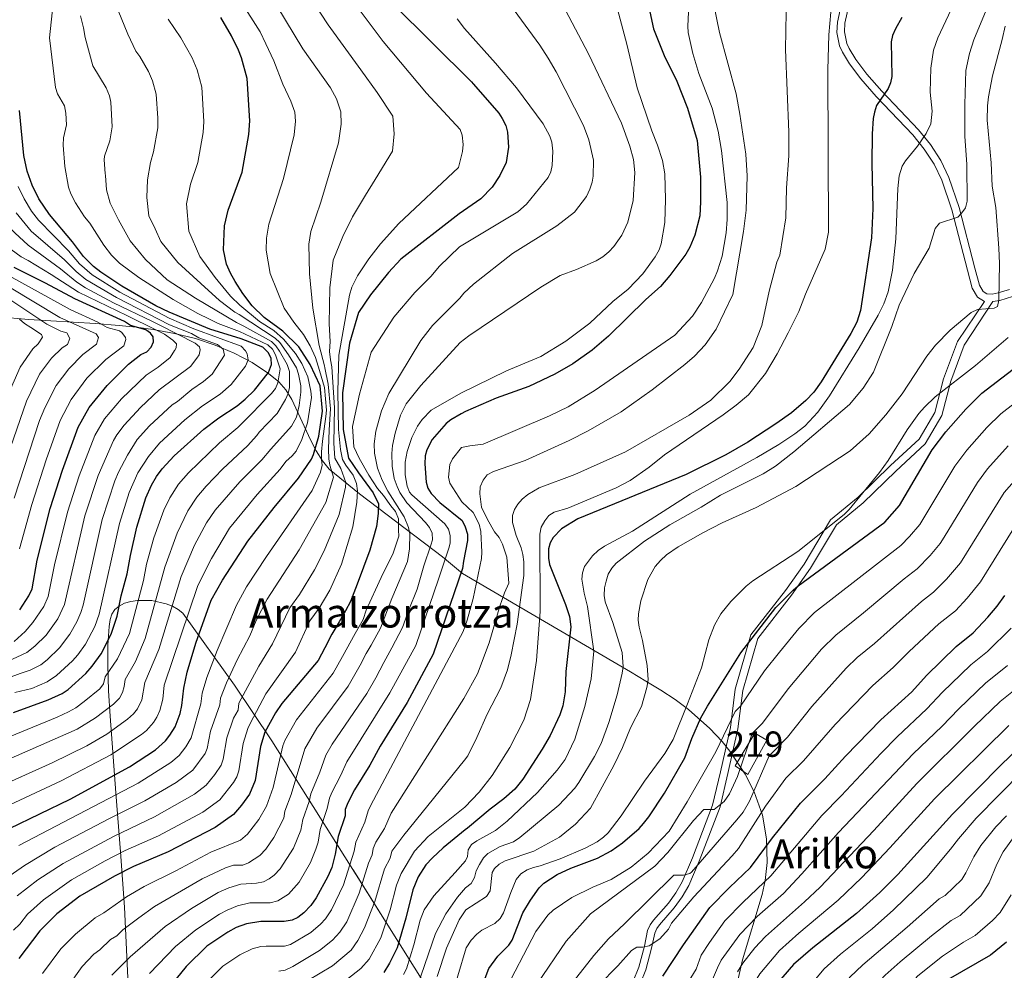
# Model space of a CAD drawing. Extents: x 600021 to 606868, y 775643 to 780376.
# Drawn here: x 602181 to 602570, y 777565 to 777940 of the extents above; entities that cross this region are included whole.
import ezdxf
from ezdxf.enums import TextEntityAlignment as Align

# ---------------------------------------------------------------- set-up
doc = ezdxf.new("R2010")
doc.units = 0
doc.header["$MEASUREMENT"] = 0
doc.linetypes.add('DGN Style 3', pattern=[118.456786, 84.61199, -33.844796])
for name, color, linetype in [('Nivel 15', 7, 'Continuous'), ('Nivel 21', 7, 'Continuous'), ('Nivel 35', 7, 'Continuous'), ('Nivel 4', 7, 'Continuous'), ('Nivel 45', 7, 'Continuous'), ('Nivel 48', 7, 'Continuous'), ('Nivel 5', 7, 'Continuous'), ('Nivel 52', 7, 'Continuous'), ('Nivel 57', 7, 'Continuous')]:
    doc.layers.add(name, color=color, linetype=linetype)
doc.styles.add('Style-arialn', font='arialn.shx', dxfattribs={"bigfont": 'arialnbig.shx'})
doc.styles.add('Style-times', font='times.shx', dxfattribs={"bigfont": 'timesbig.shx'})

msp = doc.modelspace()

# ---------------------------------------------------------------- linework, layer by layer
at = {"layer": 'Nivel 15', "color": 1, "linetype": 'Continuous', "lineweight": 13}
msp.add_polyline3d([(602476.111, 777656.241, 612.295), (602471.458, 777658.959, 614.682), (602463.703, 777646.145, 615.962), (602468.604, 777642.664, 613.031), (602476.111, 777656.241, 612.295)], dxfattribs=at)
at = {"layer": 'Nivel 21', "color": 7, "linetype": 'Continuous', "lineweight": 0}
for points in [[(602506.084, 777949.374, 655.037), (602504.005, 777939.48, 653.566), (602503.776, 777935.473, 653.287), (602504.877, 777930.205, 653.237), (602506.001, 777927.697, 653.106), (602508.741, 777923.078, 652.611), (602513.223, 777917.117, 651.737), (602519.297, 777910.253, 650.457), (602533.748, 777895.057, 646.992), (602538.271, 777889.446, 645.232), (602542.186, 777883.527, 643.311), (602545.139, 777877.147, 642.209), (602549.106, 777865.496, 640.95), (602555.304, 777841.729, 638.303), (602557.218, 777834.528, 636.24), (602559.254, 777831.066, 635.729), (602562.075, 777829.371, 635), (602551.331, 777813.505, 633.455), (602545.902, 777798.749, 631.183), (602542.413, 777785.547, 628.304), (602536.209, 777775.063, 627.663), (602524.965, 777764.579, 629.294), (602512.17, 777752.153, 630.148), (602501.313, 777743.222, 630.429), (602490.845, 777725.748, 627.603), (602483.478, 777715.264, 625.731), (602469.907, 777697.79, 625.389), (602463.703, 777676.433, 622.471), (602461.765, 777661.289, 619.484), (602457.887, 777643.815, 617.878), (602454.786, 777630.613, 615.29), (602446.772, 777609.802, 611.312), (602442.734, 777600.337, 608.432), (602440.246, 777596.048, 607.808), (602437.309, 777591.973, 607.97), (602431.428, 777585.245, 607.409), (602430.156, 777583.382, 607.192), (602429.135, 777581.112, 607.005), (602427.884, 777574.926, 605.084), (602425.615, 777566.674, 602.96), (602423.478, 777561.227, 602.366)], [(602565.31, 777829.259, 635), (602568.121, 777829.775, 635.729), (602573.016, 777831.307, 635.729)]]:
    msp.add_polyline3d(points, dxfattribs=at)
at = {"layer": 'Nivel 21', "color": 7, "linetype": 'DGN Style 3', "lineweight": 0}
for points in [[(602508.987, 777948.597, 655.037), (602506.988, 777939.083, 653.566), (602506.793, 777935.698, 653.287), (602507.748, 777931.136, 653.237), (602508.668, 777929.08, 653.106), (602511.238, 777924.749, 652.611), (602515.548, 777919.016, 651.737), (602521.508, 777912.282, 650.457), (602536.007, 777897.036, 646.992), (602540.696, 777891.219, 645.232), (602544.813, 777884.992, 643.311), (602547.928, 777878.264, 642.209), (602551.981, 777866.359, 640.95), (602558.205, 777842.492, 638.303), (602560.011, 777835.695, 636.24), (602561.453, 777833.245, 635.729), (602562.954, 777832.342, 635.729), (602565.089, 777832.268, 635.729), (602567.4, 777832.692, 635.729), (602571.821, 777834.076, 635.729)], [(602565.31, 777829.259, 635), (602554.02, 777812.126, 632.635), (602548.766, 777797.846, 630.343), (602545.207, 777784.378, 627.21), (602538.571, 777773.163, 626.461), (602527.033, 777762.406, 628.173), (602514.171, 777749.915, 629.091), (602503.62, 777741.235, 629.478), (602493.362, 777724.113, 626.41), (602485.891, 777713.481, 624.617), (602472.628, 777696.403, 624.246), (602466.649, 777675.82, 621.157), (602464.723, 777660.773, 618.011), (602460.812, 777643.147, 616.66), (602457.707, 777629.927, 614.624), (602449.458, 777608.559, 609.879), (602445.361, 777598.949, 607.596), (602442.733, 777594.399, 606.519), (602439.634, 777590.087, 606.347), (602433.779, 777583.389, 606.211), (602432.745, 777581.898, 606.248), (602431.936, 777580.156, 606.054), (602430.715, 777574.157, 604.47), (602428.387, 777565.669, 602.102), (602426.203, 777560.088, 601.495)]]:
    msp.add_polyline3d(points, dxfattribs=at)
at = {"layer": 'Nivel 35', "color": 92, "linetype": 'DGN Style 3', "lineweight": 0}
for points in [[(602453.714, 777660.883, 634.866), (602445.293, 777668.302, 640.303), (602439.935, 777672.241, 643.454), (602434.331, 777675.952, 646.369), (602428.466, 777679.559, 648.923), (602422.327, 777683.19, 650.989), (602356.133, 777722.019, 669.661), (602348.271, 777728.582, 695.256), (602315.497, 777753.485, 727.939), (602303.524, 777763.103, 739.602), (602300.817, 777766.432, 742.083), (602298.405, 777770.389, 744.167), (602296.198, 777774.776, 745.96), (602288.78, 777790.629, 751.495), (602286.376, 777794.482, 753.305), (602283.678, 777797.668, 755.413), (602279.608, 777800.959, 758.753), (602273.062, 777805.278, 764.383), (602266.033, 777808.983, 770.513), (602258.569, 777812.104, 776.872), (602250.715, 777814.675, 783.189), (602242.519, 777816.729, 789.195), (602234.029, 777818.299, 794.618), (602227.413, 777819.193, 798.184), (602220.613, 777819.894, 801.298), (602211.262, 777820.623, 804.943), (602184.864, 777822.265, 813.546), (602173.069, 777823.292, 817.617)], [(602224.86, 777547.455, 707.394), (602222.728, 777590.392, 727.514), (602221.172, 777612.134, 737.221), (602219.394, 777635.417, 746.317), (602217.106, 777665.75, 756.977), (602216.482, 777675.696, 759.55), (602216.263, 777680.846, 760.355), (602216.148, 777686.025, 760.728), (602216.24, 777693.702, 760.297), (602216.743, 777701.068, 758.425), (602217.087, 777703.905, 757.197), (602217.726, 777706.02, 756.042), (602218.944, 777707.776, 754.852), (602220.656, 777709.181, 753.631), (602222.774, 777710.247, 752.386), (602225.211, 777710.983, 751.122), (602227.88, 777711.402, 749.845), (602233.568, 777711.326, 747.274), (602239.143, 777710.102, 744.719), (602241.671, 777709.087, 743.461), (602243.909, 777707.817, 742.225), (602245.773, 777706.302, 741.015), (602266.144, 777677.952, 722.849), (602280.947, 777655.993, 708.789), (602357.979, 777533.386, 627.974)], [(602462.839, 777553.056, 599.167), (602466.522, 777569.646, 604.219), (602474.313, 777595.384, 610.383), (602475.459, 777600.917, 611.946), (602476.246, 777607.939, 614.109), (602476.068, 777617.299, 617.114), (602474.408, 777626.627, 620.241), (602471.179, 777635.89, 623.478), (602467.674, 777642.776, 625.969), (602461.559, 777651.889, 629.7), (602458.486, 777655.713, 631.696), (602453.714, 777660.883, 634.866)]]:
    msp.add_polyline3d(points, dxfattribs=at)
at = {"layer": 'Nivel 4', "color": 30, "linetype": 'Continuous', "lineweight": 30, "flags": 128}
for points, elevation in [([(602428.118, 777952.25), (602431.484, 777936.835), (602435.679, 777926.433), (602440.686, 777916.239), (602444.868, 777905.554), (602448.692, 777892.773), (602449.954, 777878.371), (602450.027, 777868.676), (602449.73, 777863.072), (602447.797, 777855.482), (602445.786, 777850.729), (602444.216, 777848.046), (602437.884, 777839.627), (602434.187, 777835.279), (602428.469, 777830.121), (602413.759, 777815.573), (602407.201, 777810.098), (602399.653, 777804.781), (602392.53, 777800.592), (602382.249, 777795.785), (602369.399, 777791.155), (602357.253, 777785.914), (602355.517, 777784.954), (602351.56, 777782.656), (602349.597, 777781.137), (602344.124, 777774.821), (602341.984, 777770.847), (602341.39, 777768.431), (602341.302, 777765.25), (602341.716, 777758.045), (602342.403, 777755.644), (602343.679, 777753.58), (602347.157, 777749.981), (602355.929, 777742.885), (602357.19, 777740.438), (602358.031, 777737.477), (602358.068, 777734.975), (602356.525, 777726.929), (602356.114, 777723.934), (602344.563, 777690.205), (602334.297, 777671.147), (602323.628, 777653.868), (602319.566, 777646.331), (602313.453, 777636.599), (602310.899, 777631.549), (602309.87, 777628.961), (602309.83, 777626.453), (602307.083, 777618.209), (602305.934, 777611.263), (602304.5, 777605.966), (602303.014, 777602.416), (602298.392, 777593.994), (602296.216, 777591.026), (602293.474, 777588.068), (602291.158, 777586.224), (602288.88, 777585.202), (602285.717, 777584.681), (602276.557, 777584.744), (602270.907, 777583.851), (602266.862, 777582.312), (602263.578, 777580.524), (602255.248, 777574.913), (602247.056, 777566.898), (602237.992, 777555.839)], 675), ([(602328.632, 777946.714), (602359.601, 777915.94), (602360.328, 777915.243), (602366.915, 777907.729), (602370.4, 777903.63), (602371.771, 777901.541), (602373.229, 777898.704), (602373.904, 777896.072), (602374.268, 777890.142), (602373.314, 777884.205), (602370.807, 777879.041), (602367.778, 777874.411), (602363.269, 777869.82), (602354.744, 777863.963), (602331.82, 777845.991), (602326.906, 777840.777), (602319.8, 777832.007), (602315.112, 777825.002), (602311.521, 777812.939), (602308.726, 777793.249), (602308.974, 777778.808), (602311.11, 777767.541), (602315.109, 777761.783), (602320.917, 777753.863), (602322.923, 777749.54), (602322.851, 777745.659), (602322.154, 777740.511), (602319.49, 777731.201), (602314.589, 777717.819), (602311.913, 777710.947), (602309.982, 777707.291), (602307.427, 777702.924), (602304.606, 777698.038), (602301.728, 777692.738), (602299.143, 777687.69), (602284.789, 777670.655), (602282.274, 777666.971), (602278.132, 777659.355), (602276.386, 777653.775), (602274.297, 777640.344), (602272.048, 777634.934), (602268.899, 777630.569), (602265.8, 777626.93), (602258.558, 777621.783), (602239.99, 777612.198), (602226.341, 777606.452), (602218.764, 777602.601), (602205.126, 777594.687), (602196.1, 777587.738), (602189.368, 777581.023), (602181.034, 777570.074)], 700), ([(602177.402, 777621.388), (602201.277, 777633.024), (602224.672, 777645.748), (602234.992, 777652.429), (602238.911, 777655.971), (602240.676, 777658.228), (602242.8, 777661.456), (602244.725, 777666.741), (602245.444, 777669.863), (602246.213, 777676.741), (602247.509, 777683.13), (602250.873, 777694.542), (602256.997, 777711.538), (602261.391, 777719.409), (602271.448, 777734.778), (602281.824, 777748.036), (602291.45, 777759.557), (602296.492, 777767.057), (602297.311, 777768.892), (602299.443, 777776.123), (602300.84, 777786.058), (602299.891, 777795.982), (602296.06, 777804.449), (602291.513, 777811.468), (602285.166, 777817.575), (602277.867, 777823.061), (602273.118, 777827.668), (602269.412, 777832.53), (602266.481, 777837.161), (602264.569, 777840.516), (602263.026, 777844.045), (602261.787, 777849.701), (602262.248, 777859.2), (602263.612, 777865.284), (602269.164, 777880.376), (602271.827, 777895.205), (602272.181, 777900.651), (602271.089, 777917.233), (602268.882, 777925.46), (602267.687, 777928.521), (602264.91, 777934.105), (602260.739, 777941.329)], 725), ([(602529.452, 777941.318), (602526.867, 777936.931), (602525.704, 777934.211), (602525.223, 777931.757), (602525.469, 777918.063), (602524.995, 777915.608), (602524.019, 777913.284), (602519.446, 777906.671), (602518.631, 777904.018), (602518.153, 777901.564), (602517.693, 777895.444), (602517.597, 777883.745), (602518.03, 777865.953), (602517.439, 777854.416), (602513.107, 777825.829), (602511.606, 777821.127), (602509.261, 777816.695), (602497.637, 777797.621), (602494.633, 777793.58), (602491.537, 777790.228), (602485.83, 777785.368), (602479.68, 777781.036), (602468.635, 777773.85), (602459.979, 777768.859), (602444.332, 777761.047), (602401.535, 777743.584), (602395.1, 777739.612), (602391.894, 777736.26), (602390.681, 777734.039), (602390.006, 777731.674), (602389.964, 777728.104), (602390.443, 777725.59), (602396.781, 777709.823), (602398.268, 777705.03), (602398.811, 777701.002), (602396.88, 777683.404), (602396.66, 777675.327), (602395.641, 777669.82), (602394.551, 777666.304), (602390.701, 777658.06), (602387.569, 777652.637), (602379.861, 777640.861), (602376.709, 777636.874), (602372.393, 777633.04), (602367.077, 777629.084), (602358.122, 777621.53), (602357.124, 777620.825), (602348.479, 777613.731), (602344.261, 777609.844), (602341.69, 777607.05), (602338.616, 777602.34), (602336.536, 777597.264), (602333.755, 777585.983), (602330.265, 777574.318), (602327.363, 777568.241), (602325.089, 777564.557)], 650), ([(602179.031, 777667.14), (602192.682, 777672.143), (602198.205, 777674.666), (602200.575, 777676.217), (602207.488, 777682.544), (602210.045, 777685.415), (602213.496, 777690.266), (602217.541, 777698.079), (602219.875, 777705.193), (602221.485, 777713.219), (602223.797, 777721.823), (602225.079, 777729.148), (602227.597, 777740.304), (602231.176, 777751.842), (602233.367, 777756.893), (602235.358, 777760.321), (602237.574, 777763.359), (602242.366, 777768.482), (602254.08, 777778.913), (602260.015, 777783.46), (602267.223, 777788.162), (602270.37, 777790.773), (602274.02, 777794.33), (602279.564, 777801.368), (602280.814, 777804.497), (602280.677, 777806.776), (602279.568, 777809.002), (602277.284, 777811.238), (602268.812, 777814.586), (602256.375, 777818.427), (602240.325, 777825.071), (602235.122, 777827.578), (602221.665, 777835.374), (602213.437, 777840.883), (602210.484, 777843.162), (602206.648, 777847.035), (602202.208, 777852.873), (602193.167, 777863.592), (602188.913, 777869.878), (602186.32, 777875.235), (602184.408, 777880.723), (602183.059, 777886.908), (602181.324, 777904.687)], 750), ([(602181.416, 777707.728), (602184.999, 777713.15), (602186.307, 777715.993), (602188.288, 777727.259), (602193.382, 777747.669), (602198.304, 777762.717), (602204.499, 777779.756), (602208.847, 777787.453), (602215.944, 777796.144), (602224.367, 777804.543), (602229.181, 777808.362), (602231.581, 777809.513), (602233.345, 777811.294), (602234.221, 777813.451), (602234.086, 777815.349), (602233.066, 777816.864), (602231.16, 777818.121), (602225.075, 777819.865), (602222.788, 777821.374), (602203.12, 777830.397), (602191.636, 777836.575), (602179.204, 777842.731)], 775), ([(602364.636, 777561.274), (602366.549, 777566.111), (602369.982, 777571.062), (602374.318, 777575.338), (602375.721, 777577.405), (602379.911, 777588.157), (602382.913, 777593.183), (602386.312, 777597.948), (602388.147, 777599.804), (602393.399, 777603.262), (602398.789, 777605.798), (602409.311, 777609.683), (602414.698, 777612.614), (602419.207, 777615.69), (602425.766, 777621.429), (602427.514, 777623.375), (602429.647, 777626.015), (602435.788, 777635.278), (602443.779, 777649.329), (602446.579, 777656.962), (602450.108, 777665.01), (602452.722, 777669.648), (602465.945, 777690.651), (602479.715, 777708.538), (602486.561, 777715.487), (602488.485, 777717.082), (602522.653, 777742.226), (602528.546, 777748.851), (602541.434, 777770.84), (602546.829, 777777.957), (602554.686, 777786.9), (602560.978, 777793.198), (602578.961, 777806.898)], 625), ([(602435.16, 777563.175), (602443.26, 777575.482), (602453.718, 777590.207), (602461.416, 777598.161), (602469.679, 777605.957), (602478.437, 777617.703), (602489.396, 777631.443), (602499.061, 777641.056), (602507.247, 777650.001), (602521.169, 777664.253), (602533.297, 777675.363), (602539.191, 777681.824), (602550.837, 777693.154), (602557.546, 777698.573), (602563.335, 777704.717), (602567.041, 777709.173), (602570.001, 777713.332)], 600), ([(602577.887, 777655.412), (602568.794, 777646.709), (602549.384, 777627.07), (602527.774, 777603.217), (602520.799, 777596.173), (602511.523, 777587.882), (602494.331, 777574.352), (602486.727, 777567.69), (602480.012, 777559.966)], 575), ([(602570.643, 777576.518), (602564.384, 777571.395), (602547.744, 777561.802)], 550)]:
    msp.add_lwpolyline(points, dxfattribs=dict(at, elevation=elevation))
at = {"layer": 'Nivel 5', "color": 30, "linetype": 'Continuous', "lineweight": 0, "flags": 128}
for points, elevation in [([(602195.806, 777796.225), (602200.799, 777802.813), (602206.35, 777808.428), (602211.737, 777812.479), (602212.462, 777815.163), (602211.566, 777816.581), (602197.219, 777823.039), (602177.362, 777835.001), (602155.371, 777847.272), (602150.326, 777850.444), (602142.812, 777855.801), (602138.857, 777859.197), (602119.7, 777879.536), (602114.033, 777888.361), (602108.068, 777896.64), (602103.941, 777905.917), (602101.204, 777913.995), (602092.117, 777948.449), (602081.806, 777977.03), (602080.921, 777978.667), (602078.298, 777986.465)], 785), ([(602215.979, 777819.094), (602212.275, 777821.164), (602201.368, 777826.168), (602177.242, 777839.382), (602154.984, 777852.777), (602143.474, 777862.319), (602138.389, 777868.168), (602129.441, 777879.512), (602126.004, 777883.142), (602124.349, 777885.648), (602119.717, 777894.698), (602115.317, 777902.325), (602112.309, 777909.394), (602109.849, 777917.008), (602101.613, 777951.944), (602092.821, 777977.197), (602092.203, 777978.208), (602089.5, 777983.137), (602088.422, 777986.616)], 780), ([(602233.791, 777821.377), (602218.439, 777828.747), (602207.318, 777834.769), (602203.979, 777836.882), (602197.471, 777842.229), (602184.709, 777851.587), (602179.542, 777856.346), (602174.099, 777862.097), (602167.566, 777869.377), (602162.207, 777876.483), (602157.201, 777885.305), (602152.447, 777897.919), (602148.429, 777907.828), (602145.397, 777919.097), (602142.626, 777932.532), (602142.171, 777943.164), (602140.599, 777951.19), (602139.379, 777960.932), (602135.996, 777970.213), (602131.841, 777977.788), (602131.497, 777978.689), (602128.949, 777983.488), (602126.711, 777987.187)], 765), ([(602290.173, 777958.22), (602303.103, 777938.406), (602315.93, 777920.737), (602322.446, 777911.802), (602328.628, 777902.444), (602329.203, 777895.497), (602328.423, 777888.633), (602321.616, 777877.409), (602317.854, 777871.253), (602312.722, 777862.659), (602308.854, 777854.971), (602305.108, 777845.687), (602303.76, 777834.747), (602303.446, 777820.537), (602303.864, 777813.549), (602303.596, 777809.541), (602304.067, 777806.247), (602304.493, 777803.602), (602305.622, 777787.372), (602305.374, 777773.361), (602305.763, 777767.451), (602308.083, 777763.49), (602310.041, 777757.886), (602309.942, 777756.029), (602307.48, 777745.231), (602301.517, 777730.894), (602297.659, 777723.394), (602291.75, 777713.701), (602287.943, 777708.396), (602281.19, 777694.193), (602275.727, 777685.398), (602267.849, 777670.879), (602267.542, 777668.127), (602265.773, 777664.875), (602263.115, 777657.167), (602261.691, 777648.746), (602260.849, 777646.405), (602258.415, 777642.714), (602255.044, 777638.546), (602250.353, 777634.91), (602234.622, 777625.992), (602218.401, 777618.269), (602198.53, 777607.557), (602188.62, 777601.198), (602180.438, 777594.777)], 710), ([(602220.065, 777688.388), (602224.759, 777698.364), (602230.229, 777719.189), (602231.462, 777725.626), (602234.355, 777736.125), (602238.314, 777747.028), (602240.614, 777751.906), (602244.024, 777757.249), (602247.974, 777761.778), (602260.269, 777773.504), (602267.525, 777779.57), (602268.534, 777780.601), (602280.773, 777792.964), (602282.363, 777794.974), (602283.265, 777797.266), (602284.168, 777802.758), (602282.295, 777808.242), (602281.106, 777810.489), (602279.271, 777812.254), (602268.12, 777817.443), (602259.684, 777820.675), (602257.05, 777821.901), (602256.348, 777822.313), (602251.733, 777824.638), (602241.959, 777830.098), (602228.379, 777838.789), (602220.744, 777844.469), (602217.675, 777847.568), (602214.599, 777851.513), (602209.057, 777860.253), (602206.983, 777862.713), (602203.468, 777868.176), (602201.609, 777871.785), (602200.666, 777874.391), (602199.169, 777882.583), (602198.564, 777891.014), (602198.715, 777893.942), (602199.873, 777899.018), (602199.586, 777903.595), (602199.058, 777906.561), (602196.34, 777911.211), (602195.57, 777913.769), (602193.204, 777933.342), (602195.863, 777958.018)], 745), ([(602311.365, 777949.889), (602324.87, 777931.892), (602341.89, 777911.558), (602355.211, 777897.112), (602356.004, 777894.889), (602356.302, 777891.19), (602356.153, 777888.553), (602354.565, 777882.221), (602331.011, 777860.124), (602323.728, 777852.024), (602319.125, 777846.125), (602314.74, 777839.451), (602312.419, 777834.976), (602311.5, 777831.791), (602309.09, 777817.732), (602307.268, 777808.203), (602306.959, 777793.795), (602307.138, 777778.772), (602307.913, 777770.891), (602308.788, 777767.014), (602310.108, 777764.718), (602312.97, 777760.806), (602314.249, 777757.517), (602314.624, 777754.676), (602314.448, 777750.174), (602312.824, 777740.456), (602308.371, 777725.652), (602303.706, 777715.401), (602299.588, 777708.312), (602295.882, 777703.331), (602290.166, 777690.941), (602278.489, 777674.487), (602272.492, 777663.104), (602271.45, 777660.832), (602269.632, 777654.939), (602267.914, 777644.125), (602267.058, 777641.78), (602265.773, 777639.592), (602260.422, 777632.738), (602253.662, 777627.793), (602236.2, 777618.513), (602223.085, 777612.721), (602215.164, 777608.631), (602201.828, 777601.122), (602190.851, 777593.213), (602184.562, 777587.571), (602181.436, 777583.664), (602178.926, 777581.323)], 705), ([(602358.95, 777772.422), (602364.285, 777773.046), (602390.479, 777784.217), (602397.745, 777787.723), (602408.38, 777794.313), (602439.891, 777816.063), (602446.768, 777823.518), (602450.361, 777828.976), (602455.482, 777838.52), (602456.714, 777841.371), (602458.493, 777847.148), (602460.086, 777856.385), (602460.544, 777861.684), (602460.51, 777868.415), (602458.287, 777888.845), (602456.995, 777896.559), (602454.526, 777905.618), (602449.338, 777919.263), (602446.985, 777927.158), (602445.124, 777935.385), (602444.927, 777937.88), (602445.539, 777949.063)], 670), ([(602282.813, 777945.928), (602293.133, 777929.049), (602304.085, 777913.658), (602306.38, 777909.253), (602308.046, 777904.098), (602308.215, 777899.323), (602307.171, 777891.895), (602300.173, 777868.559), (602296.261, 777856.891), (602295.477, 777851.924), (602295.8, 777840.195), (602296.995, 777826.675), (602299.548, 777811.895), (602301.682, 777803.884), (602301.841, 777803.106), (602303.154, 777796.719), (602304.028, 777786.934), (602303.466, 777778.701), (602303.219, 777771.004), (602303.327, 777767.214), (602303.763, 777764.687), (602305.23, 777759.992), (602302.137, 777750.006), (602291.733, 777731.318), (602279.064, 777711.876), (602274.714, 777703.436), (602272.214, 777697.445), (602267.206, 777687.892), (602263.065, 777678.904), (602260.637, 777672.833), (602260.342, 777670.196), (602256.747, 777659.793), (602255.398, 777653.011), (602254.588, 777651.023), (602249.666, 777644.354), (602243.211, 777639.547), (602230.832, 777632.309), (602216.573, 777625.261), (602195.233, 777613.993), (602183.288, 777606.849), (602175.973, 777601.654)], 715), ([(602181.141, 777614.658), (602228.179, 777639.267), (602241.102, 777647.483), (602244.288, 777650.162), (602246.95, 777653.569), (602249.099, 777657.233), (602252.864, 777670.615), (602253.425, 777674.787), (602255.287, 777681.017), (602259.267, 777691.676), (602266.885, 777709.459), (602270.911, 777716.692), (602278.761, 777728.695), (602296.793, 777754.781), (602300.098, 777762.011), (602300.697, 777764.679), (602300.44, 777766.884), (602300.515, 777769.999), (602300.875, 777774.25), (602302.232, 777784.005), (602302.434, 777786.496), (602301.658, 777795.435), (602299.682, 777802.122), (602298.123, 777807.259), (602296.025, 777811.853), (602293.386, 777816.353), (602289.573, 777821.119), (602285.806, 777826.62), (602280.184, 777840.355), (602278.666, 777849.562), (602278.801, 777854.323), (602279.663, 777859.867), (602285.521, 777877.819), (602289.718, 777895.01), (602290.276, 777900.458), (602289.988, 777904.067), (602288.343, 777908.392), (602285.243, 777915.056), (602281.679, 777924.246), (602278.578, 777931.001), (602276.325, 777935.668), (602268.637, 777947.726)], 720), ([(602373.602, 777948.139), (602386.584, 777930.497), (602389.922, 777925.373), (602393.045, 777919.912), (602403.879, 777898.721), (602405.889, 777893.131), (602407.749, 777885.068), (602407.621, 777878.806), (602407.228, 777876.338), (602406.344, 777873.633), (602405.032, 777870.717), (602400.257, 777864.553), (602393.303, 777859.202), (602375.834, 777848.303), (602360.417, 777836.185), (602356.682, 777832.593), (602355.07, 777830.601), (602344.231, 777819.829), (602339.657, 777813.918), (602327.054, 777793.073), (602324.179, 777786.178), (602321.96, 777778.171), (602321.295, 777773.226), (602321.325, 777769.471), (602322.551, 777763.592), (602324.383, 777758.887), (602326.647, 777754.47), (602333.116, 777744.392), (602334.817, 777740.184), (602335.314, 777737.699), (602335.167, 777731.778), (602334.405, 777726.794), (602328.276, 777712.129), (602323.814, 777700.456), (602320.071, 777693.734), (602318.091, 777690.429), (602315.704, 777685.862), (602311.038, 777677.564), (602298.699, 777660.925), (602293.856, 777652.793), (602288.51, 777634.787), (602286.062, 777628.244), (602285.602, 777625.465), (602281.71, 777617.853), (602278.492, 777613.285), (602276.122, 777610.714), (602271.72, 777607.913), (602269.421, 777606.942), (602265.757, 777606.967), (602262.671, 777605.936), (602253.423, 777601.592), (602234.627, 777590.63), (602228.356, 777586.216), (602222.164, 777581.406), (602219.793, 777579.084), (602217.198, 777577.579), (602213.03, 777573.589), (602210.653, 777571.759), (602206.049, 777566.905), (602199.843, 777558.241)], 690), ([(602370.596, 777736.215), (602368.786, 777738.506), (602365.897, 777743.245), (602363.572, 777748.192), (602362.961, 777753.45), (602363.113, 777756.218), (602364.301, 777758.873), (602365.814, 777760.868), (602368.291, 777762.2), (602380.803, 777766.644), (602398.181, 777774.508), (602405.709, 777778.251), (602418.669, 777785.819), (602430.939, 777794.423), (602443.871, 777804.438), (602447.59, 777807.778), (602451.892, 777812.274), (602456.176, 777818.45), (602462.701, 777832.015), (602467.004, 777856.92), (602468.061, 777865.341), (602468.359, 777878.842), (602467.841, 777887.431), (602465.554, 777903.213), (602464.05, 777911.276), (602457.482, 777935.458), (602455.289, 777946.302)], 665), ([(602164.728, 777643.393), (602204.138, 777660.572), (602211.32, 777665.041), (602218.489, 777670.498), (602220.763, 777672.817), (602221.954, 777675.048), (602222.67, 777677.471), (602222.978, 777680.222), (602227.065, 777687.335), (602230.965, 777696.36), (602238.627, 777724.479), (602243.542, 777737.917), (602247.724, 777746.668), (602251.262, 777752.126), (602255.024, 777756.482), (602261.509, 777763.295), (602271.303, 777772.359), (602274.94, 777776.495), (602275.861, 777777.717), (602282.978, 777785.087), (602286.281, 777790.661), (602287.367, 777792.967), (602287.832, 777795.388), (602287.802, 777801.719), (602286.912, 777804.477), (602283.913, 777809.708), (602282.511, 777811.813), (602280.725, 777813.57), (602269.818, 777819.564), (602266.915, 777821.009), (602250.712, 777830.68), (602239.576, 777837.849), (602231.053, 777845.842), (602225.061, 777853.305), (602220.418, 777861.587), (602217.138, 777868.07), (602215.669, 777873.389), (602215.281, 777879.073), (602215.134, 777879.751), (602214.712, 777885.242), (602214.896, 777886.66), (602216.948, 777892.743), (602217.851, 777898.168), (602217.396, 777907.995), (602216.834, 777910.427), (602215.515, 777913.58), (602210.313, 777922.286), (602207.211, 777933.488), (602206.592, 777937.303), (602205.344, 777942)], 740), ([(602168.952, 777636.058), (602194.256, 777647.358), (602207.954, 777653.98), (602215.77, 777658.61), (602223.99, 777664.475), (602226.341, 777666.6), (602227.901, 777668.552), (602229.614, 777672.214), (602230.723, 777679.062), (602236.369, 777691.986), (602245.18, 777720.866), (602250.404, 777733.142), (602255.109, 777741.933), (602258.503, 777747.001), (602268.281, 777758.209), (602276.947, 777766.809), (602280.467, 777771.047), (602288.663, 777780.154), (602290.555, 777783.621), (602291.727, 777788.333), (602292.387, 777793.552), (602292.302, 777796.041), (602291.436, 777800.68), (602290.579, 777803.101), (602287.507, 777808.26), (602284.001, 777813.164), (602282.194, 777814.901), (602267.983, 777824.173), (602266.263, 777825.068), (602260.284, 777829.733), (602252.851, 777836.467), (602243.786, 777844.638), (602237.067, 777853.001), (602234.873, 777857.95), (602232.411, 777863.174), (602231.565, 777870.3), (602231.893, 777877.342), (602233.034, 777884.117), (602234.247, 777888.335), (602235.888, 777897.824), (602235.947, 777901.626), (602235.294, 777911.074), (602233.787, 777916.363), (602232.182, 777920.107), (602228.774, 777925.924), (602227.232, 777928.139), (602224.132, 777934.804), (602220.296, 777944.173)], 735), ([(602396.693, 777944.31), (602405.822, 777926.979), (602418.868, 777899.633), (602422.052, 777890.589), (602423.553, 777885.382), (602424.09, 777880.21), (602423.41, 777869.161), (602421.329, 777860.678), (602418.962, 777855.476), (602415.81, 777851.01), (602413.791, 777848.882), (602411.466, 777846.939), (602408.806, 777845.366), (602401.128, 777841.942), (602394.67, 777839.516), (602386.964, 777835.03), (602358.56, 777815.743), (602355.241, 777813.121), (602339.725, 777796.165), (602333.914, 777788.962), (602331.684, 777784.491), (602329.564, 777777.406), (602328.53, 777772.523), (602328.211, 777769.307), (602328.375, 777764.372), (602329.179, 777759.458), (602330.271, 777756.277), (602331.405, 777753.996), (602334.173, 777749.864), (602341.48, 777742.149), (602343.026, 777740.119), (602344.117, 777737.857), (602344.239, 777735.351), (602343.549, 777733.127), (602340.854, 777725.017), (602338.189, 777715.797), (602334.979, 777707.659), (602332.394, 777700.696), (602328.279, 777692.734), (602325.058, 777686.852), (602321.882, 777680.852), (602318.303, 777674.624), (602304.725, 777654.702), (602302.195, 777650.39), (602299.846, 777643.601), (602296.258, 777635.067), (602295.616, 777632.009), (602293.069, 777624.899), (602292.379, 777620.731), (602289.368, 777613.677), (602284.124, 777605.455), (602281.807, 777603.048), (602279.825, 777601.512), (602277.566, 777600.413), (602274.835, 777599.777), (602268.647, 777599.427), (602263.871, 777597.941), (602259.667, 777596.101), (602249.144, 777589.827), (602238.77, 777582.719), (602225.046, 777570.748), (602217.728, 777563.567)], 685), ([(602417.22, 777944.693), (602420.993, 777930.787), (602425.047, 777913.675), (602430.823, 777896.654), (602433.089, 777890.984), (602434.937, 777884.899), (602435.903, 777879.618), (602436.18, 777869.583), (602435.904, 777860.519), (602434.47, 777852.107), (602433.627, 777849.754), (602432.116, 777846.95), (602427.29, 777840.202), (602421.393, 777834.236), (602415.397, 777829.286), (602406.313, 777820.801), (602396.799, 777813.661), (602386.948, 777807.672), (602373.47, 777801.991), (602355.437, 777793.17), (602343.696, 777786.415), (602340.233, 777782.779), (602338.363, 777780.089), (602336.064, 777775.638), (602334.229, 777770.135), (602333.449, 777765.969), (602333.528, 777760.975), (602334.307, 777756.502), (602335.203, 777754.129), (602336.128, 777752.982), (602349.097, 777741.564), (602350.566, 777739.498), (602351.267, 777737.031), (602351.236, 777734.087), (602350.829, 777732.371), (602346.579, 777719.758), (602337.646, 777693.622), (602327.494, 777674.9), (602310.408, 777647.754), (602307.979, 777642.217), (602304.585, 777635.597), (602303.578, 777633.308), (602302.723, 777629.231), (602299.903, 777620.947), (602299.156, 777615.997), (602298.25, 777613.231), (602296.191, 777608.046), (602291.637, 777600.203), (602287.481, 777595.428), (602283.223, 777592.807), (602280.285, 777592.101), (602272.252, 777592.126), (602267.389, 777590.896), (602263.264, 777589.206), (602260.193, 777587.546), (602250.951, 777581.396), (602242.913, 777574.808), (602232.581, 777564.217)], 680), ([(602295.106, 777561.39), (602304.778, 777567.243), (602312.176, 777573.378), (602314.853, 777577.27), (602317.5, 777582.149), (602321.458, 777592.556), (602325.373, 777605.458), (602327.55, 777609.721), (602328.163, 777612.462), (602333.019, 777618.819), (602356.854, 777648.336), (602358.182, 777650.092), (602361.776, 777657.317), (602365.797, 777666.548), (602371.176, 777676.936), (602373.801, 777683.994), (602375.348, 777689.935), (602377.65, 777702.009), (602380.306, 777721.204), (602380.274, 777726.542), (602379.862, 777729.505), (602379.253, 777732.072), (602377.247, 777737.001), (602375.833, 777742.136), (602375.817, 777744.904), (602376.593, 777747.28), (602377.916, 777749.401), (602379.61, 777751.345), (602381.871, 777753.224), (602386.31, 777755.738), (602400.438, 777761.063), (602420.438, 777769.966), (602445.579, 777784.461), (602454.046, 777790.442), (602461.516, 777797.801), (602465.245, 777802.569), (602470.731, 777811.103), (602474.239, 777819.823), (602477.1, 777833.384), (602480.092, 777844.804), (602481.229, 777847.612), (602483.615, 777862.29), (602483.875, 777874.155), (602484.789, 777886.847), (602484.9, 777896.075), (602483.513, 777928.746), (602483.797, 777943.521)], 660), ([(602308.637, 777560.435), (602315.969, 777566.196), (602319.314, 777569.85), (602323.89, 777578.253), (602327.606, 777589.269), (602330.128, 777599.004), (602331.849, 777603.702), (602337.141, 777612.465), (602342.526, 777618.229), (602357.036, 777629.805), (602362.682, 777635.718), (602367.833, 777642.344), (602374.838, 777653.387), (602380.311, 777664.095), (602382.87, 777672.263), (602385.314, 777687.654), (602386.782, 777706.96), (602386.604, 777737.487), (602387.181, 777740.258), (602388.55, 777742.837), (602390.12, 777744.823), (602392.25, 777746.14), (602397.614, 777747.832), (602416.748, 777755.853), (602422.244, 777758.741), (602429.799, 777763.918), (602435.851, 777768.817), (602458.892, 777784.572), (602464.01, 777788.359), (602468.929, 777792.539), (602475.603, 777800.883), (602480.169, 777808.609), (602484.595, 777816.98), (602488.796, 777825.36), (602491.435, 777832.215), (602499.175, 777850.024), (602500.452, 777856.63), (602500.236, 777920.743), (602500.624, 777934.583), (602501.429, 777943.46)], 655), ([(602332.879, 777563.794), (602334.05, 777566.009), (602336.934, 777575.469), (602339.356, 777585.209), (602341.02, 777589.27), (602344.77, 777594.838), (602353.212, 777603.994), (602357.242, 777608.689), (602358.02, 777610.35), (602358.401, 777612.923), (602359.712, 777615.051), (602361.741, 777616.501), (602369.166, 777620.651), (602373.756, 777624.283), (602385.745, 777635.604), (602393.411, 777644.368), (602396.613, 777648.599), (602400.457, 777656.668), (602404.336, 777669.542), (602406.842, 777680.431), (602407.965, 777691.313), (602405.417, 777708.937), (602404.041, 777714.192), (602403.184, 777719.789), (602403.464, 777722.271), (602404.257, 777724.808), (602407.372, 777728.977), (602409.604, 777731.039), (602412.124, 777732.739), (602423.175, 777738.69), (602445.97, 777753.294), (602472.224, 777767.803), (602480.858, 777772.903), (602487.183, 777777.063), (602491.123, 777780.172), (602496.318, 777785.61), (602500.898, 777792.08), (602512.526, 777811.03), (602520.054, 777823.947), (602522.299, 777828.443), (602524.046, 777833.138), (602525.754, 777841.618), (602527.03, 777854.046), (602527.835, 777873.917), (602528.36, 777878.891), (602529.596, 777882.66), (602530.905, 777884.849), (602535.591, 777890.661), (602539.048, 777895.533), (602540.867, 777899.368), (602541.324, 777904.352), (602540.625, 777911.867), (602540.809, 777921.36), (602541.85, 777928.537), (602543.588, 777933.283), (602548.863, 777944.572)], 645), ([(602338.401, 777559.346), (602345.472, 777580.038), (602349.588, 777587.73), (602354.16, 777594.25), (602357.347, 777598.004), (602359.454, 777599.636), (602360.783, 777602.115), (602361.469, 777604.681), (602362.768, 777607.245), (602364.35, 777609.794), (602366.105, 777611.574), (602370.902, 777614.326), (602376.176, 777616.19), (602378.737, 777617.787), (602394.16, 777630.624), (602400.461, 777637.368), (602402.047, 777639.503), (602408.207, 777649.792), (602410.748, 777654.948), (602413.862, 777663.27), (602417.16, 777674.164), (602419.087, 777682.678), (602419.478, 777685.156), (602419.04, 777690.784), (602415.345, 777702.625), (602412.331, 777710.846), (602411.995, 777713.324), (602412.075, 777716.308), (602412.761, 777719.031), (602413.586, 777721.728), (602415.055, 777724.043), (602416.691, 777726.03), (602427.961, 777734.773), (602437.93, 777741.259), (602450.245, 777748.149), (602457.917, 777752.889), (602474.648, 777761.3), (602479.54, 777764.317), (602486.76, 777770.021), (602508.802, 777788.714), (602514.095, 777795.11), (602518.183, 777801.416), (602525.477, 777819.45), (602528.336, 777827.892), (602534.341, 777840.31), (602540.198, 777850.328), (602542.624, 777858.087), (602544.259, 777860.238), (602551.495, 777862.587), (602553.133, 777864.244), (602554.554, 777866.297), (602555.248, 777868.87), (602554.998, 777883.368), (602554.274, 777894.568), (602554.2, 777907.09), (602554.666, 777920.456), (602556.06, 777927.203), (602557.841, 777932.486), (602562.716, 777944.241)], 640), ([(602239.99, 777940.656), (602245.005, 777933.285), (602249.408, 777925.451), (602251.426, 777920.735), (602253.255, 777913.864), (602254.113, 777900.39), (602253.83, 777896.033), (602251.7, 777884.17), (602248.784, 777875.621), (602247.287, 777867.852), (602248.15, 777857.115), (602252.53, 777847.026), (602258.526, 777838.841), (602262.793, 777833.626), (602263.887, 777832.163), (602264.769, 777831.264), (602268.304, 777827.827), (602276.056, 777821.366), (602281.615, 777817.844), (602285.487, 777814.473), (602290.231, 777808.842), (602292.682, 777804.85), (602295.07, 777799.641), (602296.278, 777793.906), (602296.483, 777791.426), (602294.987, 777781.491), (602292.739, 777774.812), (602290.48, 777770.271), (602288.889, 777768.363), (602286.393, 777766.157), (602284.221, 777763.154), (602275.052, 777753.122), (602264.23, 777739.886), (602257.033, 777727.952), (602251.697, 777717.293), (602238.468, 777677.901), (602237.852, 777672.399), (602236.69, 777667.991), (602235.565, 777665.329), (602234.243, 777663.206), (602231.407, 777660.042), (602229.491, 777658.452), (602217.382, 777650.51), (602197.766, 777640.191), (602173.177, 777628.723)], 730), ([(602353.991, 777940.861), (602356.861, 777937.001), (602369.133, 777923.397), (602377.429, 777913.559), (602387.892, 777899.451), (602390.557, 777894.523), (602391.289, 777892.132), (602391.745, 777888.598), (602391.448, 777882.995), (602390.969, 777880.52), (602389.918, 777878.251), (602381.309, 777867.773), (602377.877, 777864.738), (602354.872, 777850.86), (602346.931, 777843.098), (602343.69, 777839.311), (602337.254, 777832.907), (602328.996, 777823.12), (602320.035, 777809.357), (602315.42, 777792.727), (602312.67, 777780), (602313.188, 777772), (602315.376, 777767.498), (602319.198, 777760.836), (602322.534, 777755.586), (602324.894, 777752.799), (602327.891, 777748.752), (602329.708, 777746.413), (602330.804, 777743.53), (602330.916, 777739.108), (602330.927, 777736.671), (602330.216, 777734.321), (602328.702, 777729.981), (602323.963, 777720.481), (602318.072, 777707.48), (602316.898, 777703.873), (602313.749, 777698.329), (602308.716, 777689.3), (602305.09, 777682.627), (602290.633, 777664.284), (602285.994, 777656.074), (602285.184, 777654.056), (602281.403, 777637.565), (602278.825, 777630.199), (602275.722, 777624.938), (602271.334, 777619.157), (602268.52, 777616.748), (602256.835, 777612.032), (602243.041, 777604.741), (602230.484, 777598.541), (602223.56, 777594.408), (602214.621, 777588.14), (602211.162, 777586.133), (602203.376, 777579.748), (602197.708, 777573.964), (602190.438, 777564.157)], 695), ([(602346.093, 777563.071), (602349.831, 777574.191), (602354.833, 777585.316), (602357.433, 777589.259), (602365.625, 777594.576), (602366.996, 777596.759), (602367.744, 777604.079), (602368.724, 777605.667), (602370.554, 777607.37), (602372.913, 777608.602), (602384.304, 777612.48), (602394.335, 777617.964), (602400.653, 777623.055), (602406.547, 777629.417), (602415.741, 777646.277), (602419.258, 777653.415), (602422.344, 777661.081), (602426.678, 777669.474), (602428.863, 777677.039), (602429.392, 777680.069), (602428.955, 777685.701), (602427.084, 777695.576), (602425.735, 777700.84), (602425.389, 777703.639), (602425.513, 777706.137), (602426.498, 777711.225), (602429.25, 777719.644), (602432.08, 777724.713), (602434.185, 777727.122), (602436.607, 777729.409), (602441.202, 777732.566), (602450.892, 777738.06), (602458.569, 777741.968), (602471.923, 777748.069), (602487.559, 777756.316), (602509.085, 777770.352), (602516.491, 777777.063), (602523.113, 777784.626), (602529.593, 777792.898), (602539.293, 777807.78), (602542.728, 777812.084), (602548.46, 777818.049), (602556.822, 777825.018), (602559.286, 777826.185), (602565.894, 777826.664), (602567.188, 777827.385), (602567.67, 777829.841), (602567.912, 777844.36), (602567.713, 777850.291), (602566.487, 777866.455), (602565.098, 777874.826), (602564.714, 777884.05), (602563.133, 777900.847), (602563.222, 777906.475), (602563.573, 777910.077), (602565.173, 777918.325), (602569.043, 777932.682), (602570.166, 777937.961)], 635), ([(602232.17, 777768.102), (602236.61, 777773.438), (602246.625, 777782.654), (602253.471, 777788.178), (602260.447, 777792.788), (602264.818, 777796.561), (602270.495, 777803.784), (602271.495, 777806.287), (602271.126, 777808.704), (602270.498, 777809.891), (602268.723, 777811.658), (602250.069, 777818.576), (602240.404, 777822.677), (602220.902, 777832.972), (602210.054, 777839.838), (602205.061, 777844.181), (602200.629, 777849.325), (602188.828, 777861.34), (602186.122, 777864.977), (602183.199, 777869.792), (602180.821, 777874.711)], 755), ([(602243.646, 777789.875), (602249.347, 777794.593), (602253.886, 777797.69), (602257.39, 777800.684), (602262.176, 777808.078), (602261.649, 777810.518), (602259.424, 777812.314), (602252.108, 777815.017), (602249.188, 777816.661), (602240.529, 777820.064), (602219.672, 777830.862), (602207.538, 777838.056), (602203.634, 777841.181), (602199.05, 777845.777), (602185.891, 777857.018), (602180.079, 777864.349)], 760), ([(602179.218, 777695.132), (602183.532, 777699.124), (602186.63, 777702.691), (602190.928, 777709.017), (602192.709, 777712.885), (602195.186, 777725.416), (602200.225, 777746.196), (602204.878, 777760.542), (602211.114, 777776.476), (602214.933, 777782.999), (602221.601, 777790.944), (602231.344, 777800.303), (602236.08, 777803.393), (602240.75, 777807.189), (602242.49, 777810.019), (602242.596, 777810.063), (602243.132, 777811.058), (602243.215, 777812.593), (602241.855, 777814.031), (602238.504, 777816.362), (602235.156, 777818.151), (602223.666, 777823.783), (602204.592, 777832.95), (602193.772, 777840.006), (602184.772, 777845.528), (602181.996, 777846.903), (602178.041, 777849.847)], 770), ([(602177.795, 777771.668), (602184.091, 777790.013), (602189.286, 777800.612), (602193.973, 777807.011), (602198.125, 777810.992), (602200.228, 777812.359), (602201.23, 777814.693), (602200.054, 777816.942), (602197.648, 777817.625), (602192.16, 777820.328), (602174.706, 777831.996)], 790), ([(602176.669, 777687.292), (602184.196, 777690.853), (602187.368, 777693.3), (602191.844, 777697.654), (602196.4, 777704.112), (602199.112, 777709.777), (602207.068, 777744.723), (602212.322, 777760.709), (602218.466, 777774.502), (602219.691, 777776.682), (602222.591, 777780.49), (602229.039, 777787.499), (602236.446, 777794.411), (602248.784, 777803.679), (602251.275, 777806.944), (602252.262, 777808.213), (602252.614, 777810.2), (602252.337, 777811.463), (602250.615, 777812.899), (602236.5, 777820.143), (602233.791, 777821.377)], 765), ([(602176.907, 777792.688), (602181.613, 777803.365), (602186.649, 777810.634), (602188.725, 777812.624), (602190.405, 777815.202), (602190.066, 777816.298), (602185.86, 777819.011), (602183.325, 777820.657), (602181.389, 777822.383)], 795), ([(602181.358, 777731.696), (602186.171, 777749.224), (602191.909, 777766.9), (602197.379, 777782.404), (602201.726, 777790.701), (602207.967, 777799.023), (602215.358, 777806.485), (602222.541, 777811.886), (602223.347, 777814.346), (602223.134, 777815.13), (602221.648, 777817.139), (602220.791, 777817.728), (602215.979, 777819.094)], 780), ([(602351.018, 777552.263), (602357.579, 777574.276), (602359.487, 777577.377), (602361.756, 777579.723), (602363.695, 777581.301), (602368.85, 777583.917), (602371.013, 777585.907), (602372.234, 777588.093), (602375.105, 777596.212), (602377.3, 777601.265), (602379.056, 777603.472), (602381.55, 777605.044), (602384.096, 777606.077), (602386.775, 777606.717), (602394.584, 777609.421), (602404.463, 777613.586), (602409.194, 777616.184), (602411.753, 777617.978), (602413.53, 777619.738), (602418.712, 777626.365), (602427.838, 777640.019), (602435.88, 777650.941), (602439.209, 777656.497), (602444.86, 777670.568), (602450.378, 777684.77), (602453.268, 777695.769), (602455.552, 777701.606), (602457.971, 777706.068), (602461.892, 777710.964), (602467.985, 777717.002), (602470.608, 777719.16), (602488.415, 777730.736), (602506.704, 777745.24), (602508.67, 777747.228), (602520.659, 777761.798), (602524.045, 777766.596), (602531.553, 777778.668), (602536.128, 777785.156), (602538.296, 777787.636), (602542.516, 777791.749), (602558.427, 777804.035), (602571.378, 777815.15)], 630), ([(602372.056, 777555.796), (602385.091, 777580.786), (602389.716, 777587.188), (602391.897, 777589.13), (602399.249, 777594.182), (602407.529, 777598.316), (602414.807, 777601.344), (602422.641, 777606.182), (602429.332, 777611.625), (602437.585, 777620.373), (602444.746, 777631.942), (602456.04, 777651.631), (602463.66, 777667.614), (602465.734, 777669.71), (602475.253, 777683.594), (602481.181, 777691.005), (602488.743, 777700.356), (602494.957, 777706.591), (602529.067, 777733.039), (602532.437, 777736.602), (602536.534, 777741.322), (602550.323, 777764.39), (602555.014, 777770.628), (602563.007, 777779.66), (602568.415, 777785.029), (602597.661, 777807.563)], 620), ([(602179.251, 777751.775), (602189.274, 777782.349), (602191.292, 777787.329), (602195.806, 777796.225)], 785), ([(602176.939, 777680.859), (602181.625, 777682.506), (602185.548, 777683.843), (602189.702, 777686.016), (602192.231, 777687.959), (602197.059, 777692.617), (602201.215, 777698.084), (602203.971, 777702.951), (602205.514, 777706.669), (602206.447, 777709.513), (602213.911, 777743.25), (602218.927, 777758.523), (602220.366, 777762.041), (602223.916, 777768.741), (602227.722, 777774.844), (602232.577, 777780.206), (602241.55, 777788.514), (602243.646, 777789.875)], 760), ([(602253.75, 777559.282), (602261.554, 777567.099), (602268.218, 777571.588), (602273.155, 777573.966), (602276.538, 777574.799), (602278.602, 777574.964), (602285.93, 777574.913), (602288.273, 777575.674), (602296.234, 777580.335), (602300.071, 777583.597), (602301.99, 777585.732), (602304.401, 777589.294), (602309.162, 777599.129), (602313.411, 777612.393), (602314.004, 777615.977), (602317.559, 777623.908), (602318.857, 777628.348), (602319.907, 777630.621), (602356.358, 777699.084), (602357.969, 777703.609), (602360.291, 777712.125), (602363.56, 777727.962), (602363.745, 777730.455), (602363.308, 777738.559), (602362.69, 777741.402), (602360.29, 777746.133), (602355.857, 777750.241), (602351.108, 777757.59), (602350.531, 777760.029), (602351.093, 777764.974), (602352.122, 777767.25), (602355.647, 777771.657), (602358.95, 777772.422)], 670), ([(602385.527, 777560.174), (602396.978, 777576.919), (602406.537, 777587.783), (602431.929, 777606.48), (602437.138, 777611.888), (602447.183, 777624.599), (602451.277, 777628.907), (602454.796, 777628.928), (602455.396, 777628.931), (602459.367, 777632.09), (602461.457, 777635.063), (602464.536, 777641.947), (602470.34, 777658.815), (602474.487, 777663.007), (602484.561, 777676.537), (602497.771, 777692.174), (602503.353, 777697.695), (602514.332, 777706.466), (602530.339, 777719.957), (602535.482, 777723.853), (602540.561, 777729.111), (602544.523, 777733.794), (602546.177, 777736.345), (602559.212, 777757.94), (602563.2, 777763.299), (602571.328, 777772.42)], 615), ([(602179.493, 777675.095), (602186.166, 777676.57), (602192.291, 777679.307), (602195.99, 777681.791), (602202.273, 777687.58), (602204.319, 777689.877), (602207.355, 777694.175), (602211.016, 777701.056), (602212.759, 777705.918), (602220.754, 777741.777), (602224.601, 777754.017), (602228.031, 777761.677), (602232.17, 777768.102)], 755), ([(602396.83, 777557.278), (602407.93, 777571.291), (602413.643, 777577.845), (602420.006, 777583.777), (602439.5, 777603.004), (602443.29, 777603.026), (602445.764, 777603.694), (602446.413, 777604.197), (602464.281, 777624.783), (602466.759, 777627.869), (602469.291, 777632.19), (602477.019, 777650.017), (602484.254, 777657.411), (602493.87, 777669.48), (602507.5, 777684.705), (602511.749, 777688.799), (602518.593, 777694.421), (602537.171, 777711.022), (602541.896, 777714.667), (602547.062, 777719.72), (602552.512, 777726.265), (602569.831, 777753.92), (602579.649, 777765.18)], 610), ([(602409.846, 777559.572), (602417.336, 777567.153), (602422.705, 777573.248), (602424.858, 777574.528), (602427.179, 777574.592), (602429.68, 777575.134), (602433.916, 777577.831), (602437.345, 777581.679), (602438.568, 777583.99), (602447.362, 777594.482), (602462.546, 777610.567), (602464.974, 777613.499), (602475.694, 777630.148), (602483.699, 777641.218), (602490.645, 777648.127), (602503.178, 777662.423), (602518.004, 777677.875), (602525.945, 777684.892), (602532.271, 777691.246), (602544.004, 777702.088), (602550.567, 777707.303), (602555.198, 777712.218), (602560.501, 777718.737), (602573.658, 777739.939)], 605), ([(602283.646, 777565.163), (602286.118, 777565.528), (602289.126, 777566.968), (602299.666, 777573.225), (602304.868, 777577.38), (602307.765, 777580.438), (602310.411, 777584.594), (602315.31, 777595.842), (602319.006, 777607.693), (602320.481, 777611.057), (602320.853, 777613.532), (602321.962, 777616.019), (602325.289, 777621.364), (602327.9, 777627.401), (602356.616, 777672.636), (602361.954, 777682.382), (602366.654, 777694.628), (602370.768, 777709.136), (602372.667, 777714.435), (602374.425, 777718.202), (602373.639, 777728.386), (602371.922, 777733.594), (602370.596, 777736.215)], 665), ([(602416.143, 777523.782), (602417.71, 777526.295), (602419.657, 777531.447), (602421.23, 777533.038), (602430.808, 777538.443), (602436.227, 777546.282), (602448.261, 777565.948), (602450.304, 777571.468), (602453.497, 777576.444), (602459.632, 777584.913), (602466.854, 777592.396), (602477.769, 777602.785), (602497.797, 777626.509), (602505.475, 777634.229), (602521.264, 777651.137), (602527.514, 777657.527), (602539.326, 777668.549), (602545.472, 777675.146), (602552.663, 777682.12), (602556.636, 777685.918), (602563.172, 777691.194), (602572.589, 777700.467)], 595), ([(602160.503, 777650.728), (602196.157, 777665.274), (602200.694, 777667.371), (602203.599, 777669.053), (602206.869, 777671.472), (602212.988, 777676.521), (602214.541, 777678.48), (602215.165, 777681.265), (602220.065, 777688.388)], 745), ([(602458.207, 777569.402), (602465.547, 777579.619), (602472.292, 777586.631), (602482.683, 777595.788), (602490.002, 777603.536), (602504.427, 777619.813), (602533.86, 777650.802), (602545.355, 777661.735), (602551.754, 777668.469), (602558.969, 777675.443), (602562.436, 777678.683), (602571.137, 777685.695)], 590), ([(602475.609, 777578.852), (602490.961, 777592.433), (602497.176, 777598.318), (602518.303, 777620.575), (602535.324, 777639.103), (602558.036, 777661.791), (602568.235, 777671.448), (602576.764, 777678.316)], 585), ([(602455.754, 777521.002), (602461.123, 777534.329), (602464.771, 777545.296), (602470.993, 777560.278), (602473.383, 777564.085), (602481.168, 777573.271), (602488.839, 777580.143), (602504.349, 777593.1), (602513.573, 777602.042), (602524.717, 777613.748), (602542.354, 777633.086), (602571.581, 777662.089)], 580), ([(602492.742, 777558.753), (602498.764, 777566.04), (602505.159, 777571.785), (602517.733, 777581.869), (602526.188, 777589.298), (602539.305, 777602.11), (602548.653, 777613.221), (602551.708, 777617.315), (602558.787, 777625.472), (602577.192, 777644.215)], 570), ([(602497.755, 777541.08), (602500.436, 777548.922), (602503.833, 777555.655), (602508.921, 777562.744), (602514.023, 777567.672), (602531.577, 777582.424), (602544.122, 777593.594), (602546.446, 777594.934), (602553.028, 777601.295), (602554.609, 777603.844), (602557.784, 777610.257), (602560.537, 777614.739), (602566.433, 777622.096), (602570.65, 777626.363)], 565), ([(602467.906, 777483.712), (602473.212, 777487.521), (602480.751, 777494.494), (602486.389, 777499.225), (602493.416, 777505.627), (602497.789, 777512.606), (602503.079, 777522.803), (602506.346, 777529.73), (602509.292, 777537.082), (602511.961, 777545.525), (602514.924, 777552.557), (602519.078, 777559.448), (602522.887, 777563.559), (602528.779, 777568.759), (602541.055, 777579.116), (602548.939, 777585.077), (602552.425, 777587.087), (602560.619, 777594.776), (602563.851, 777599.985), (602566.915, 777607.293), (602569.366, 777612.164), (602574.079, 777618.72)], 560), ([(602492.894, 777489.776), (602501.035, 777496.735), (602506.365, 777503.869), (602509.209, 777508.522), (602517.529, 777524.826), (602520.828, 777533.085), (602526.015, 777549.459), (602529.235, 777556.152), (602531.751, 777559.446), (602533.715, 777560.992), (602535.678, 777563.288), (602545.482, 777571.083), (602553.756, 777576.561), (602558.404, 777579.241), (602565.153, 777585.132), (602568.211, 777588.257), (602572.52, 777595.202)], 555), ([(602464.6, 777564.84), (602466.754, 777568.205), (602471.462, 777574.326), (602475.609, 777578.852)], 585), ([(602454.372, 777560.892), (602456.634, 777566.449), (602458.207, 777569.402)], 590)]:
    msp.add_lwpolyline(points, dxfattribs=dict(at, elevation=elevation))
at = {"layer": 'Nivel 52', "color": 1, "linetype": 'Continuous', "lineweight": 13}
msp.add_3dface([(602476.111, 777656.241, 612.295), (602471.458, 777658.959, 614.682), (602463.703, 777646.145, 615.962), (602468.604, 777642.664, 613.031)], dxfattribs=at)
at = {"layer": 'Nivel 57', "color": 92, "linetype": 'DGN Style 3', "lineweight": 0}
for points in [[(602173.069, 777823.292, 817.617), (602184.864, 777822.265, 813.546), (602211.262, 777820.623, 804.943), (602220.613, 777819.894, 801.298), (602227.413, 777819.193, 798.184), (602234.029, 777818.299, 794.618), (602242.519, 777816.729, 789.195), (602250.715, 777814.675, 783.189), (602258.569, 777812.104, 776.872), (602266.033, 777808.983, 770.513), (602273.062, 777805.278, 764.383), (602279.608, 777800.959, 758.753), (602283.678, 777797.668, 755.413), (602286.376, 777794.482, 753.305), (602288.78, 777790.629, 751.495), (602296.198, 777774.776, 745.96), (602298.405, 777770.389, 744.167), (602300.817, 777766.432, 742.083), (602303.524, 777763.103, 739.602), (602315.497, 777753.485, 727.939), (602348.271, 777728.582, 695.256), (602356.133, 777722.019, 669.661), (602422.327, 777683.19, 650.989), (602428.466, 777679.559, 648.923), (602434.331, 777675.952, 646.369), (602439.935, 777672.241, 643.454), (602445.293, 777668.302, 640.303), (602453.714, 777660.883, 634.866)], [(602357.979, 777533.386, 627.974), (602280.947, 777655.993, 708.789), (602266.144, 777677.952, 722.849), (602245.773, 777706.302, 741.015), (602243.909, 777707.817, 742.225), (602241.671, 777709.087, 743.461), (602239.143, 777710.102, 744.719), (602233.568, 777711.326, 747.274), (602227.88, 777711.402, 749.845), (602225.211, 777710.983, 751.122), (602222.774, 777710.247, 752.386), (602220.656, 777709.181, 753.631), (602218.944, 777707.776, 754.852), (602217.726, 777706.02, 756.042), (602217.087, 777703.905, 757.197), (602216.743, 777701.068, 758.425), (602216.24, 777693.702, 760.297), (602216.148, 777686.025, 760.728), (602216.263, 777680.846, 760.355), (602216.482, 777675.696, 759.55), (602217.106, 777665.75, 756.977), (602219.394, 777635.417, 746.317), (602221.172, 777612.134, 737.221), (602222.728, 777590.392, 727.514), (602224.86, 777547.455, 707.394)], [(602453.714, 777660.883, 634.866), (602458.486, 777655.713, 631.696), (602461.559, 777651.889, 629.7), (602467.674, 777642.776, 625.969), (602471.179, 777635.89, 623.478), (602474.408, 777626.627, 620.241), (602476.068, 777617.299, 617.114), (602476.246, 777607.939, 614.109), (602475.459, 777600.917, 611.946), (602474.313, 777595.384, 610.383), (602466.522, 777569.646, 604.219), (602462.839, 777553.056, 599.167)]]:
    msp.add_polyline3d(points, dxfattribs=at)

# ---------------------------------------------------------------- texts
at = {"layer": 'Nivel 45', "color": 7, "linetype": 'Continuous', "lineweight": 0, "style": 'Style-times'}
for s, p in [('Armalzorrotza', (602324.101, 777706.429, 691.184)), ('Arilko', (602498.71, 777611.42, 589.271))]:
    msp.add_text(s, height=11.5, dxfattribs=at).set_placement(p, align=Align.MIDDLE_CENTER)
at = {"layer": 'Nivel 48', "color": 1, "linetype": 'Continuous', "lineweight": 0, "style": 'Style-arialn'}
msp.add_text('219', height=10, dxfattribs=at).set_placement((602471.361, 777654.677, 613.741), align=Align.MIDDLE_CENTER)

doc.saveas('drawing.dxf')
